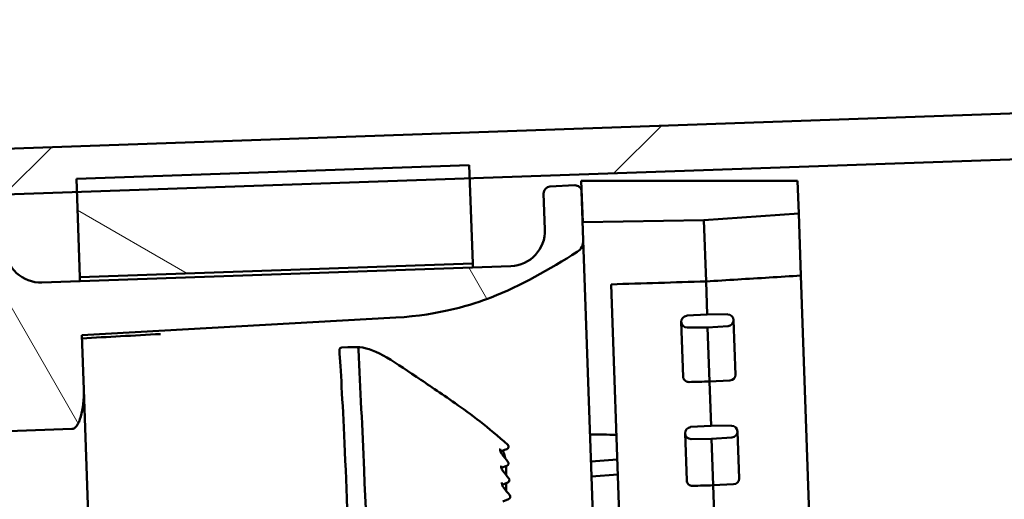
# Model space of a CAD drawing. Units: millimetres. Extents: x 100 to 5940, y -42741 to 4200.
# Drawn here: x 3050 to 3126, y 2577 to 2614 of the extents above; entities that cross this region are included whole.
import ezdxf

# ---------------------------------------------------------------- set-up
doc = ezdxf.new("R2010")
doc.units = ezdxf.units.MM
doc.header["$LTSCALE"] = 10
doc.layers.add('Schraffur (ISO)', color=7, linetype='Continuous', lineweight=18)
doc.layers.add('Sichtbar (ISO)', color=7, linetype='Continuous', lineweight=50)
pattern_1 = [(120.0002, (0, 0), (-27.49626, -15.87508), [])]

msp = doc.modelspace()

# ---------------------------------------------------------------- hatches: boundary and pattern name
at = {"layer": 'Schraffur (ISO)'}
h = msp.add_hatch(dxfattribs=at)
h.set_pattern_fill('ANSI31', color=256, scale=254, style=0)
h.set_pattern_definition([(45, (0, 0), (-22.45064, 22.45064), [])])
h.paths.add_polyline_path([(3336.591, 2453.685), (3336.469, 2457.183), (3090.119, 2448.58), (3060.137, 2447.533), (3006.67, 2445.666), (2856.761, 2440.431), (2841.77, 2439.908), (2841.892, 2436.41), (2888.364, 2438.033), (2901.356, 2438.486)])
h.paths.add_polyline_path([(3331.129, 2610.09), (3331.007, 2613.588), (2895.772, 2598.389), (2882.78, 2597.935), (2836.309, 2596.312), (2836.431, 2592.815), (2851.422, 2593.338), (3001.33, 2598.573), (3054.798, 2600.44), (3084.779, 2601.487)])
h = msp.add_hatch(dxfattribs=at)
h.set_pattern_fill('ANSI31', color=256, scale=254, angle=105.00025, style=0)
h.set_pattern_definition([(150.00025, (0, 0), (-15.87488, -27.49637), [])])
h.paths.add_polyline_path([(3085.006, 2594.991), (3084.779, 2601.487), (3084.744, 2602.487), (3054.763, 2601.44), (3054.798, 2600.44), (3055.024, 2593.944)])
h.paths.add_polyline_path([(3060.172, 2446.534), (3090.154, 2447.581), (3090.119, 2448.58), (3089.892, 2455.076), (3059.91, 2454.029), (3060.137, 2447.533)])
h = msp.add_hatch(dxfattribs=at)
h.set_pattern_fill('ANSI31', color=256, scale=254, angle=75.00018, style=0)
h.set_pattern_definition(pattern_1)
h.paths.add_polyline_path([(3109.888, 2598.815), (3109.801, 2601.307), (3093.291, 2601.307), (3093.32, 2600.476), (3093.401, 2598.147), (3102.651, 2598.309)])
h.paths.add_polyline_path([(3107.726, 2452.997), (3098.487, 2452.513), (3098.568, 2450.185), (3098.597, 2449.354), (3115.067, 2450.505), (3114.98, 2452.997)])
h.paths.add_polyline_path([(3097.777, 2530.15), (3097.82, 2528.904), (3112.329, 2528.904), (3112.213, 2532.237), (3110.7, 2532.237), (3108.685, 2530.15)])
h.paths.add_polyline_path([(3098.065, 2521.896), (3098.109, 2520.65), (3108.99, 2521.411), (3111.145, 2519.47), (3112.655, 2519.576), (3112.539, 2522.908)])
edge = h.paths.add_edge_path()
edge.add_line((3104.428, 2502.654), (3105.831, 2502.666))
edge.add_line((3105.831, 2502.666), (3106.005, 2502.28))
edge.add_line((3106.005, 2502.28), (3106.151, 2502.677))
edge.add_line((3106.151, 2502.677), (3107.551, 2502.763))
edge.add_ellipse((3116.289, 2503.532), major_axis=(-8.738, -0.769), ratio=1, start_angle=354, end_angle=360, ccw=False)
edge.add_line((3107.518, 2503.68), (3105.956, 2503.667))
edge.add_line((3105.956, 2503.667), (3104.397, 2503.571))
edge.add_ellipse((3095.658, 2502.811), major_axis=(8.739, 0.76), ratio=1, start_angle=354, end_angle=360, ccw=False)
edge = h.paths.add_edge_path()
edge.add_line((3105.912, 2460.179), (3107.474, 2460.193))
edge.add_line((3107.474, 2460.193), (3109.034, 2460.288))
edge.add_ellipse((3117.772, 2461.058), major_axis=(-8.738, -0.769), ratio=1, start_angle=354, end_angle=360, ccw=False)
edge.add_line((3109.002, 2461.206), (3107.439, 2461.192))
edge.add_line((3107.439, 2461.192), (3105.88, 2461.097))
edge.add_ellipse((3097.141, 2460.337), major_axis=(8.739, 0.76), ratio=1, start_angle=354, end_angle=360, ccw=False)
edge = h.paths.add_edge_path()
edge.add_ellipse((3096.844, 2468.832), major_axis=(8.739, 0.76), ratio=1, start_angle=354, end_angle=360)
edge.add_line((3105.583, 2469.592), (3107.143, 2469.687))
edge.add_line((3107.143, 2469.687), (3108.705, 2469.701))
edge.add_ellipse((3117.476, 2469.552), major_axis=(-8.738, -0.769), ratio=1, start_angle=354, end_angle=360)
edge.add_line((3108.737, 2468.783), (3107.178, 2468.688))
edge.add_line((3107.178, 2468.688), (3105.615, 2468.674))
edge = h.paths.add_edge_path()
edge.add_ellipse((3117.179, 2478.047), major_axis=(-8.738, -0.769), ratio=1, start_angle=354, end_angle=360)
edge.add_line((3108.441, 2477.278), (3106.881, 2477.183))
edge.add_line((3106.881, 2477.183), (3105.318, 2477.169))
edge.add_ellipse((3096.548, 2477.327), major_axis=(8.739, 0.76), ratio=1, start_angle=354, end_angle=360)
edge.add_line((3105.287, 2478.087), (3106.846, 2478.182))
edge.add_line((3106.846, 2478.182), (3108.408, 2478.196))
edge = h.paths.add_edge_path()
edge.add_ellipse((3096.251, 2485.822), major_axis=(8.739, 0.76), ratio=1, start_angle=354, end_angle=360)
edge.add_line((3104.99, 2486.582), (3106.549, 2486.677))
edge.add_line((3106.549, 2486.677), (3108.112, 2486.691))
edge.add_ellipse((3116.883, 2486.542), major_axis=(-8.738, -0.769), ratio=1, start_angle=354, end_angle=360)
edge.add_line((3108.144, 2485.773), (3106.584, 2485.678))
edge.add_line((3106.584, 2485.678), (3105.022, 2485.664))
edge = h.paths.add_edge_path()
edge.add_ellipse((3116.586, 2495.037), major_axis=(-8.738, -0.769), ratio=1, start_angle=354, end_angle=360)
edge.add_line((3107.848, 2494.268), (3106.288, 2494.172))
edge.add_line((3106.288, 2494.172), (3104.725, 2494.159))
edge.add_ellipse((3095.954, 2494.316), major_axis=(8.739, 0.76), ratio=1, start_angle=354, end_angle=360)
edge.add_line((3104.693, 2495.076), (3106.253, 2495.172))
edge.add_line((3106.253, 2495.172), (3107.815, 2495.185))
edge = h.paths.add_edge_path()
edge.add_ellipse((3092.604, 2590.249), major_axis=(8.738, 0.769), ratio=1, start_angle=354, end_angle=360)
edge.add_line((3101.343, 2591.018), (3102.902, 2591.113))
edge.add_line((3102.902, 2591.113), (3104.465, 2591.127))
edge.add_ellipse((3113.236, 2590.969), major_axis=(-8.739, -0.76), ratio=1, start_angle=354, end_angle=360)
edge.add_line((3104.497, 2590.209), (3102.937, 2590.114))
edge.add_line((3102.937, 2590.114), (3101.375, 2590.1))
edge = h.paths.add_edge_path()
edge.add_line((3102.562, 2556.121), (3104.124, 2556.135))
edge.add_line((3104.124, 2556.135), (3105.683, 2556.23))
edge.add_ellipse((3114.422, 2556.99), major_axis=(-8.739, -0.76), ratio=1, start_angle=354, end_angle=360, ccw=False)
edge.add_line((3105.652, 2557.148), (3104.089, 2557.134))
edge.add_line((3104.089, 2557.134), (3102.529, 2557.039))
edge.add_ellipse((3093.791, 2556.269), major_axis=(8.738, 0.769), ratio=1, start_angle=354, end_angle=360, ccw=False)
edge = h.paths.add_edge_path()
edge.add_line((3102.265, 2564.616), (3103.827, 2564.629))
edge.add_line((3103.827, 2564.629), (3105.387, 2564.725))
edge.add_ellipse((3114.126, 2565.485), major_axis=(-8.739, -0.76), ratio=1, start_angle=354, end_angle=360, ccw=False)
edge.add_line((3105.355, 2565.642), (3103.792, 2565.629))
edge.add_line((3103.792, 2565.629), (3102.232, 2565.533))
edge.add_ellipse((3093.494, 2564.764), major_axis=(8.738, 0.769), ratio=1, start_angle=354, end_angle=360, ccw=False)
edge = h.paths.add_edge_path()
edge.add_ellipse((3114.719, 2548.495), major_axis=(-8.739, -0.76), ratio=1, start_angle=354, end_angle=360)
edge.add_line((3105.98, 2547.735), (3104.421, 2547.64))
edge.add_line((3104.421, 2547.64), (3102.858, 2547.626))
edge.add_ellipse((3094.087, 2547.775), major_axis=(8.738, 0.769), ratio=1, start_angle=354, end_angle=360)
edge.add_line((3102.826, 2548.544), (3104.226, 2548.629))
edge.add_line((3104.226, 2548.629), (3104.372, 2549.027))
edge.add_line((3104.372, 2549.027), (3104.546, 2548.641))
edge.add_line((3104.546, 2548.641), (3105.948, 2548.653))
edge = h.paths.add_edge_path()
edge.add_line((3103.496, 2574.124), (3101.936, 2574.028))
edge.add_ellipse((3093.197, 2573.259), major_axis=(8.738, 0.769), ratio=1, start_angle=354, end_angle=360, ccw=False)
edge.add_line((3101.968, 2573.111), (3103.531, 2573.124))
edge.add_line((3103.531, 2573.124), (3105.09, 2573.22))
edge.add_ellipse((3113.829, 2573.98), major_axis=(-8.739, -0.76), ratio=1, start_angle=354, end_angle=360, ccw=False)
edge.add_line((3105.058, 2574.137), (3103.496, 2574.124))
edge = h.paths.add_edge_path()
edge.add_line((3101.672, 2581.605), (3103.234, 2581.619))
edge.add_line((3103.234, 2581.619), (3104.793, 2581.714))
edge.add_ellipse((3113.532, 2582.474), major_axis=(-8.739, -0.76), ratio=1, start_angle=354, end_angle=360, ccw=False)
edge.add_line((3104.762, 2582.632), (3103.199, 2582.618))
edge.add_line((3103.199, 2582.618), (3101.639, 2582.523))
edge.add_ellipse((3092.901, 2581.754), major_axis=(8.738, 0.769), ratio=1, start_angle=354, end_angle=360, ccw=False)
h = msp.add_hatch(dxfattribs=at)
h.set_pattern_fill('ANSI31', color=256, scale=254, angle=75.00018, style=0)
h.set_pattern_definition(pattern_1)
edge = h.paths.add_edge_path()
edge.add_line((3053.187, 2488.978), (3056.684, 2489.1))
edge.add_ellipse((3056.921, 2482.335), major_axis=(-0.236, 6.766), ratio=0.073858, start_angle=298.54478, end_angle=360, ccw=False)
edge.add_line((3057.247, 2485.583), (3058.807, 2485.637))
edge.add_line((3058.807, 2485.637), (3058.649, 2490.147))
edge.add_line((3058.649, 2490.147), (3053.152, 2489.955))
edge.add_line((3053.152, 2489.955), (3053.187, 2488.978))
h.paths.add_polyline_path([(3054.01, 2465.403), (3053.852, 2469.912), (3052.353, 2469.86), (3052.511, 2465.35)])
edge = h.paths.add_edge_path()
edge.add_line((3051.511, 2462.317), (3051.69, 2457.189))
edge.add_spline(control_points=[(3051.69, 2457.189), (3051.708, 2456.667), (3051.775, 2456.127), (3052.007, 2455.236), (3052.138, 2454.898), (3052.292, 2454.624)], knot_values=[-0.341442, -0.341442, -0.341442, -0.341442, -0.223889, -0.223889, -0.133207, -0.133207, -0.133207, -0.133207], degree=3, periodic=0)
edge.add_ellipse((3053.443, 2452.988), major_axis=(-1.15, 1.636), ratio=1, start_angle=0, end_angle=56.88823)
edge.add_line((3051.444, 2452.919), (3051.506, 2451.142))
edge.add_line((3051.506, 2451.142), (3051.604, 2448.341))
edge.add_ellipse((3051.904, 2448.352), major_axis=(0.01, -0.3), ratio=1, start_angle=270, end_angle=361)
edge.add_line((3051.919, 2448.052), (3054.02, 2448.162))
edge.add_ellipse((3053.994, 2448.662), major_axis=(0.499, 0.026), ratio=1, start_angle=270, end_angle=359)
edge.add_line((3054.494, 2448.679), (3054.398, 2451.435))
edge.add_ellipse((3057.096, 2451.53), major_axis=(-0.094, 2.698), ratio=1, start_angle=0, end_angle=90, ccw=False)
edge.add_line((3057.002, 2454.228), (3092.78, 2455.477))
edge.add_ellipse((3092.874, 2452.779), major_axis=(2.698, 0.094), ratio=1, start_angle=0, end_angle=90, ccw=False)
edge.add_line((3095.572, 2452.873), (3095.669, 2450.117))
edge.add_ellipse((3096.168, 2450.134), major_axis=(0.017, -0.5), ratio=1, start_angle=270, end_angle=359)
edge.add_line((3096.177, 2449.634), (3098.077, 2449.668))
edge.add_ellipse((3098.068, 2450.168), major_axis=(0.5, 0.009), ratio=1, start_angle=270, end_angle=361)
edge.add_line((3098.568, 2450.185), (3098.487, 2452.513))
edge.add_line((3098.487, 2452.513), (3098.438, 2453.901))
edge.add_ellipse((3097.929, 2454.171), major_axis=(0.51, -0.27), ratio=1, start_angle=119.51229, end_angle=360, ccw=False)
edge.add_spline(control_points=[(3097.912, 2454.747), (3095.692, 2455.94), (3093.459, 2457.028), (3089.689, 2458.191), (3087.142, 2458.831), (3083.759, 2458.784)], knot_values=[-2.695558, -2.695558, -2.695558, -2.695558, -1.01507, -1.01507, 0, 0, 0, 0], degree=3, periodic=0)
edge.add_line((3083.759, 2458.784), (3059.756, 2458.449))
edge.add_line((3059.756, 2458.449), (3059.611, 2462.599))
edge.add_spline(control_points=[(3059.611, 2462.599), (3059.587, 2463.29), (3059.472, 2463.969), (3059.206, 2464.78), (3059.099, 2465.015), (3058.927, 2465.275), (3058.858, 2465.359), (3058.736, 2465.458), (3058.688, 2465.489), (3058.594, 2465.523), (3058.552, 2465.53), (3058.508, 2465.529)], knot_values=[-0.243757, -0.243757, -0.243757, -0.243757, -0.123241, -0.123241, -0.060207, -0.060207, -0.029885, -0.029885, -0.013073, -0.013073, 0, 0, 0, 0], degree=3, periodic=0)
edge.add_line((3058.508, 2465.529), (3052.406, 2465.316))
edge.add_spline(control_points=[(3052.406, 2465.316), (3052.376, 2465.315), (3052.346, 2465.309), (3052.284, 2465.289), (3052.253, 2465.274), (3052.154, 2465.211), (3052.093, 2465.146), (3051.92, 2464.913), (3051.813, 2464.67), (3051.566, 2463.811), (3051.484, 2463.067), (3051.511, 2462.317)], knot_values=[-0.43168, -0.43168, -0.43168, -0.43168, -0.413721, -0.413721, -0.393927, -0.393927, -0.345061, -0.345061, -0.225274, -0.225274, -0.000028, -0.000028, -0.000028, -0.000028], degree=3, periodic=0)
edge = h.paths.add_edge_path()
edge.add_ellipse((3054.842, 2498.88), major_axis=(0.174, -4.997), ratio=1, start_angle=270, end_angle=336.42182)
edge.add_line((3053.003, 2494.23), (3052.241, 2516.05))
edge.add_line((3052.241, 2516.05), (3058.761, 2516.85))
edge.add_ellipse((3058.7, 2517.346), major_axis=(0.496, 0.061), ratio=1, start_angle=270, end_angle=355)
edge.add_line((3059.2, 2517.364), (3059.15, 2518.792))
edge.add_line((3059.15, 2518.792), (3049.356, 2518.45))
edge.add_line((3049.356, 2518.45), (3049.975, 2500.711))
edge.add_line((3049.975, 2500.711), (3049.775, 2500.704))
edge.add_line((3049.775, 2500.704), (3049.845, 2498.705))
edge = h.paths.add_edge_path()
edge.add_line((3061.51, 2551.495), (3061.48, 2552.344))
edge.add_line((3061.48, 2552.344), (3056.483, 2552.17))
edge.add_line((3056.483, 2552.17), (3056.42, 2553.968))
edge.add_line((3056.42, 2553.968), (3052.923, 2553.846))
edge.add_ellipse((3053.097, 2548.849), major_axis=(-4.997, -0.174), ratio=1, start_angle=270, end_angle=360)
edge.add_line((3048.1, 2548.675), (3048.17, 2546.676))
edge.add_line((3048.17, 2546.676), (3048.37, 2546.683))
edge.add_line((3048.37, 2546.683), (3048.989, 2528.944))
edge.add_line((3048.989, 2528.944), (3058.783, 2529.286))
edge.add_line((3058.783, 2529.286), (3058.733, 2530.714))
edge.add_ellipse((3058.234, 2530.697), major_axis=(-0.017, 0.5), ratio=1, start_angle=270, end_angle=355)
edge.add_line((3058.26, 2531.196), (3051.7, 2531.54))
edge.add_line((3051.7, 2531.54), (3051.102, 2548.675))
edge.add_line((3051.102, 2548.675), (3066.589, 2549.31))
edge.add_line((3066.589, 2549.31), (3066.507, 2551.669))
edge.add_line((3066.507, 2551.669), (3061.51, 2551.495))
edge = h.paths.add_edge_path()
edge.add_line((3049.575, 2582.206), (3054.428, 2582.375))
edge.add_spline(control_points=[(3054.428, 2582.375), (3054.459, 2582.376), (3054.489, 2582.382), (3054.551, 2582.402), (3054.582, 2582.417), (3054.681, 2582.481), (3054.742, 2582.546), (3054.916, 2582.78), (3055.023, 2583.025), (3055.269, 2583.886), (3055.35, 2584.627), (3055.324, 2585.374)], knot_values=[-0.431487, -0.431487, -0.431487, -0.431487, -0.413481, -0.413481, -0.393625, -0.393625, -0.344567, -0.344567, -0.224368, -0.224368, 0, 0, 0, 0], degree=3, periodic=0)
edge.add_line((3055.324, 2585.374), (3055.179, 2589.525))
edge.add_line((3055.179, 2589.525), (3079.147, 2590.865))
edge.add_spline(control_points=[(3079.147, 2590.865), (3082.525, 2591.054), (3085.021, 2591.87), (3088.701, 2593.293), (3090.852, 2594.534), (3092.984, 2595.879)], knot_values=[-1.212724, -1.212724, -1.212724, -1.212724, -0.756047, -0.756047, -0.000001, -0.000001, -0.000001, -0.000001], degree=3, periodic=0)
edge.add_ellipse((3092.45, 2596.725), major_axis=(0.534, -0.846), ratio=1, start_angle=0, end_angle=59.75615)
edge.add_line((3093.45, 2596.76), (3093.401, 2598.147))
edge.add_line((3093.401, 2598.147), (3093.32, 2600.476))
edge.add_ellipse((3092.82, 2600.458), major_axis=(-0.017, 0.5), ratio=1, start_angle=270, end_angle=361)
edge.add_line((3092.794, 2600.958), (3090.896, 2600.858))
edge.add_ellipse((3090.922, 2600.359), major_axis=(-0.499, -0.026), ratio=1, start_angle=270, end_angle=359)
edge.add_line((3090.423, 2600.341), (3090.519, 2597.585))
edge.add_ellipse((3087.821, 2597.491), major_axis=(0.094, -2.698), ratio=1, start_angle=0, end_angle=90, ccw=False)
edge.add_line((3087.915, 2594.792), (3052.137, 2593.543))
edge.add_ellipse((3052.042, 2596.241), major_axis=(-2.698, -0.094), ratio=1, start_angle=0, end_angle=90, ccw=False)
edge.add_line((3049.344, 2596.147), (3049.248, 2598.904))
edge.add_ellipse((3048.748, 2598.886), major_axis=(-0.017, 0.5), ratio=1, start_angle=270, end_angle=359)
edge.add_line((3048.739, 2599.386), (3046.636, 2599.349))
edge.add_ellipse((3046.641, 2599.049), major_axis=(-0.005, 0.3), ratio=1, start_angle=0, end_angle=91)
edge.add_line((3046.341, 2599.039), (3046.439, 2596.239))
edge.add_line((3046.439, 2596.239), (3046.501, 2594.462))
edge.add_ellipse((3047.522, 2593.883), major_axis=(-1.021, 0.578), ratio=1, start_angle=126.11544, end_angle=360, ccw=False)
edge.add_spline(control_points=[(3047.657, 2592.718), (3047.72, 2592.689), (3047.783, 2592.659), (3047.845, 2592.631)], knot_values=[-1.367275, -1.367275, -1.367275, -1.367275, -1.348978, -1.348978, -1.348978, -1.348978], degree=3, periodic=0)
edge.add_spline(control_points=[(3047.845, 2592.631), (3047.752, 2592.459), (3047.665, 2592.267), (3047.227, 2591.094), (3047.058, 2589.808), (3047.108, 2588.393)], knot_values=[-0.518156, -0.518156, -0.518156, -0.518156, -0.425037, -0.425037, -0.000244, -0.000244, -0.000244, -0.000244], degree=3, periodic=0)
edge.add_spline(control_points=[(3047.108, 2588.393), (3047.156, 2587.007), (3047.408, 2585.63), (3047.986, 2583.905), (3048.232, 2583.369), (3048.629, 2582.779), (3048.785, 2582.587), (3049.061, 2582.364), (3049.171, 2582.295), (3049.382, 2582.219), (3049.477, 2582.202), (3049.575, 2582.206)], knot_values=[-0.538595, -0.538595, -0.538595, -0.538595, -0.2805, -0.2805, -0.136081, -0.136081, -0.067332, -0.067332, -0.029415, -0.029415, 0, 0, 0, 0], degree=3, periodic=0)
h = msp.add_hatch(dxfattribs=at)
h.set_pattern_fill('ANSI31', color=256, scale=254, angle=14.99998, style=0)
h.set_pattern_definition([(60, (0, 0), (-27.4963, 15.875), [])])
edge = h.paths.add_edge_path()
edge.add_line((3051.624, 2447.751), (3051.604, 2448.341))
edge.add_line((3051.604, 2448.341), (3051.506, 2451.142))
edge.add_line((3051.506, 2451.142), (3037.806, 2450.902))
edge.add_ellipse((3037.179, 2449.558), major_axis=(-1.345, 0.627), ratio=1, start_angle=270, end_angle=321.97082)
edge.add_line((3036.506, 2450.88), (3029.006, 2450.749))
edge.add_line((3029.006, 2450.749), (3006.547, 2449.178))
edge.add_line((3006.547, 2449.178), (3006.597, 2447.751))
edge.add_line((3006.597, 2447.751), (3051.624, 2447.751))
edge = h.paths.add_edge_path()
edge.add_line((3032.756, 2595.521), (3046.439, 2596.239))
edge.add_line((3046.439, 2596.239), (3046.341, 2599.039))
edge.add_line((3046.341, 2599.039), (3046.321, 2599.63))
edge.add_line((3046.321, 2599.63), (3001.403, 2596.489))
edge.add_line((3001.403, 2596.489), (3001.453, 2595.061))
edge.add_line((3001.453, 2595.061), (3023.967, 2595.061))
edge.add_line((3023.967, 2595.061), (3031.457, 2595.453))
edge.add_ellipse((3032.037, 2596.819), major_axis=(1.366, -0.579), ratio=1, start_angle=270, end_angle=321.97082)
edge = h.paths.add_edge_path()
edge.add_line((3025.696, 2538.387), (3026.195, 2538.404))
edge.add_ellipse((3026.169, 2539.154), major_axis=(0.75, 0.026), ratio=1, start_angle=270, end_angle=450)
edge.add_line((3026.143, 2539.903), (3025.643, 2539.886))
edge.add_ellipse((3025.669, 2539.136), major_axis=(-0.75, -0.026), ratio=1, start_angle=270, end_angle=450)
edge = h.paths.add_edge_path()
edge.add_line((3027.277, 2507.423), (3026.777, 2507.406))
edge.add_ellipse((3026.804, 2506.656), major_axis=(-0.75, -0.026), ratio=1, start_angle=270, end_angle=450)
edge.add_line((3026.83, 2505.906), (3027.329, 2505.924))
edge.add_ellipse((3027.303, 2506.673), major_axis=(0.75, 0.026), ratio=1, start_angle=270, end_angle=450)
edge = h.paths.add_edge_path()
edge.add_line((3027.609, 2497.929), (3027.109, 2497.911))
edge.add_ellipse((3027.135, 2497.162), major_axis=(-0.75, -0.026), ratio=1, start_angle=270, end_angle=450)
edge.add_line((3027.161, 2496.412), (3027.661, 2496.43))
edge.add_ellipse((3027.635, 2497.179), major_axis=(0.75, 0.026), ratio=1, start_angle=270, end_angle=450)
edge = h.paths.add_edge_path()
edge.add_line((3027.94, 2488.435), (3027.44, 2488.417))
edge.add_ellipse((3027.467, 2487.668), major_axis=(-0.75, -0.026), ratio=1, start_angle=270, end_angle=450)
edge.add_line((3027.493, 2486.918), (3027.993, 2486.936))
edge.add_ellipse((3027.966, 2487.685), major_axis=(0.75, 0.026), ratio=1, start_angle=270, end_angle=450)
edge = h.paths.add_edge_path()
edge.add_line((3028.935, 2459.952), (3028.435, 2459.935))
edge.add_ellipse((3028.461, 2459.185), major_axis=(-0.75, -0.026), ratio=1, start_angle=270, end_angle=450)
edge.add_line((3028.487, 2458.435), (3028.987, 2458.453))
edge.add_ellipse((3028.961, 2459.202), major_axis=(0.75, 0.026), ratio=1, start_angle=270, end_angle=450)
edge = h.paths.add_edge_path()
edge.add_line((3024.038, 2585.858), (3024.537, 2585.875))
edge.add_ellipse((3024.511, 2586.625), major_axis=(0.75, 0.026), ratio=1, start_angle=270, end_angle=450)
edge.add_line((3024.485, 2587.374), (3023.985, 2587.357))
edge.add_ellipse((3024.012, 2586.607), major_axis=(-0.75, -0.026), ratio=1, start_angle=270, end_angle=450)
edge = h.paths.add_edge_path()
edge.add_line((3025.364, 2547.881), (3025.864, 2547.898))
edge.add_ellipse((3025.837, 2548.648), major_axis=(0.75, 0.026), ratio=1, start_angle=270, end_angle=450)
edge.add_line((3025.811, 2549.397), (3025.312, 2549.38))
edge.add_ellipse((3025.338, 2548.63), major_axis=(-0.75, -0.026), ratio=1, start_angle=270, end_angle=450)
edge = h.paths.add_edge_path()
edge.add_line((3025.032, 2557.375), (3025.532, 2557.393))
edge.add_ellipse((3025.506, 2558.142), major_axis=(0.75, 0.026), ratio=1, start_angle=270, end_angle=450)
edge.add_line((3025.48, 2558.892), (3024.98, 2558.874))
edge.add_ellipse((3025.006, 2558.125), major_axis=(-0.75, -0.026), ratio=1, start_angle=270, end_angle=450)
h.paths.add_polyline_path([(3026.626, 2518.907), (3034.117, 2519.3), (3033.847, 2527.033), (3026.347, 2526.902), (3018.86, 2526.379), (3018.935, 2524.242), (3025.931, 2524.486), (3026.042, 2521.288), (3019.047, 2521.044), (3019.121, 2518.907)])

# ---------------------------------------------------------------- linework, layer by layer
at = {"layer": 'Sichtbar (ISO)'}
for p, q in [((3331.007, 2613.588), (2836.309, 2596.312)), ((2836.431, 2592.815), (3331.129, 2610.09)), ((3084.744, 2602.487), (3054.763, 2601.44)), ((3085.006, 2594.991), (3084.744, 2602.487)), ((3054.763, 2601.44), (3055.024, 2593.944)), ((3109.801, 2601.307), (3093.291, 2601.307)), ((3093.291, 2601.307), (3093.401, 2598.147)), ((3109.888, 2598.815), (3109.801, 2601.307)), ((3092.794, 2600.958), (3090.896, 2600.858)), ((3090.423, 2600.341), (3090.519, 2597.585)), ((3093.45, 2596.76), (3093.32, 2600.476)), ((3093.401, 2598.147), (3102.651, 2598.309)), ((3102.651, 2598.309), (3109.888, 2598.815)), ((3102.651, 2598.309), (3102.815, 2593.626)), ((3109.888, 2598.815), (3110.054, 2594.07)), ((3093.45, 2596.76), (3098.399, 2455.028)), ((3087.915, 2594.792), (3052.137, 2593.543)), ((3055.024, 2593.944), (3085.006, 2594.991)), ((3085.017, 2594.691), (3085.006, 2594.991)), ((3055.035, 2593.644), (3055.024, 2593.944)), ((3110.054, 2594.07), (3111.711, 2546.603)), ((3097.777, 2530.15), (3095.568, 2593.401)), ((3102.815, 2593.626), (3102.902, 2591.113)), ((3055.179, 2589.525), (3079.147, 2590.865)), ((3102.902, 2591.113), (3101.343, 2591.018)), ((3104.465, 2591.127), (3102.902, 2591.113)), ((3100.921, 2590.535), (3101.067, 2586.351)), ((3101.375, 2590.1), (3102.937, 2590.114)), ((3102.937, 2590.114), (3104.497, 2590.209)), ((3103.081, 2585.989), (3102.937, 2590.114)), ((3105.065, 2586.503), (3104.919, 2590.674)), ((3055.324, 2585.374), (3055.179, 2589.525)), ((3075.473, 2588.606), (3075.03, 2588.582)), ((3076.101, 2588.617), (3075.473, 2588.606)), ((3103.081, 2585.989), (3104.641, 2586.072)), ((3103.081, 2585.989), (3103.199, 2582.618)), ((3055.324, 2585.374), (3056.395, 2554.705)), ((3103.199, 2582.618), (3101.639, 2582.523)), ((3104.762, 2582.632), (3103.199, 2582.618)), ((3049.575, 2582.206), (3054.428, 2582.375)), ((3101.218, 2582.04), (3101.344, 2578.435)), ((3103.234, 2581.619), (3104.793, 2581.714)), ((3105.341, 2578.587), (3105.216, 2582.179)), ((3101.672, 2581.605), (3103.234, 2581.619)), ((3103.358, 2578.072), (3103.234, 2581.619)), ((3087.223, 2580.463), (3087.223, 2580.463)), ((3087.535, 2580.808), (3087.612, 2580.836)), ((3087.612, 2580.836), (3087.612, 2580.836)), ((3087.18, 2579.525), (3087.18, 2579.525)), ((3087.193, 2579.398), (3087.612, 2579.561)), ((3087.548, 2579.553), (3087.548, 2579.553)), ((3096.035, 2580.033), (3094.039, 2579.887)), ((3094.078, 2578.752), (3096.075, 2578.897)), ((3087.255, 2578.118), (3087.683, 2578.286)), ((3087.767, 2578.597), (3087.767, 2578.597)), ((3103.358, 2578.072), (3104.918, 2578.155)), ((3103.358, 2578.072), (3103.496, 2574.124)), ((3087.356, 2577.909), (3087.356, 2577.909)), ((3087.83, 2577.319), (3087.83, 2577.319)), ((3087.312, 2576.837), (3087.746, 2577.007))]:
    msp.add_line(p, q, dxfattribs=at)
for centre, radius, start, end in [((3090.922, 2600.359), 0.5, 93, 182), ((3092.82, 2600.458), 0.5, 2, 93), ((3087.821, 2597.491), 2.7, 272, 2), ((3092.45, 2596.725), 1, 302.24385, 2), ((3052.042, 2596.241), 2.7, 182, 272), ((3101.371, 2590.55), 0.45, 93.5, 270.5), ((3104.469, 2590.658), 0.45, 273.5, 90.5), ((3101.668, 2582.055), 0.45, 93.5, 270.5), ((3104.766, 2582.164), 0.45, 273.5, 90.5), ((3087.545, 2581.024), 0.2, 289.58675, 45.76772), ((3087.539, 2579.747), 0.2, 291.33578, 38.77173), ((3087.61, 2578.472), 0.2, 291.33578, 38.64132), ((3087.674, 2577.193), 0.2, 291.33578, 38.7483)]:
    msp.add_arc(centre, radius, start, end, dxfattribs=at)
for centre, major_axis, ratio, start_param, end_param in [((3104.615, 2586.49), (0.45, -0.005), 0.931637, 4.782036, 6.32665), ((-104.853, 2373.087), (4252.192, 202.483), 0.021525, 0.715003, 0.715562), ((3087.468, 2580.997), (0.067, -0.188), 0.404528, 6.2821, 6.283235), ((3087.139, 2579.063), (0.157, 0.124), 0.529158, 6.283032, 6.283654), ((311.715, 2392.921), (3696.669, 176.03), 0.021525, 0.713846, 0.71449), ((3104.891, 2578.574), (0.45, -0.005), 0.931658, 4.781856, 6.32647)]:
    msp.add_ellipse(centre, major_axis=major_axis, ratio=ratio, start_param=start_param, end_param=end_param, dxfattribs=at)
for points, knots in [([(3079.147, 2590.865), (3082.525, 2591.054), (3085.021, 2591.87), (3088.701, 2593.293), (3090.852, 2594.534), (3092.984, 2595.879)], [-1.212724, -1.212724, -1.212724, -1.212724, -0.756047, -0.756047, -0.000001, -0.000001, -0.000001, -0.000001]), ([(3061.179, 2589.611), (3060.163, 2589.555), (3058.165, 2589.446), (3056.168, 2589.337), (3055.187, 2589.283)], [0, 0, 0, 0, 0.3333333, 0.6554542, 0.6554542, 0.6554542, 0.6554542]), ([(3075.03, 2588.582), (3075.017, 2588.581), (3075.004, 2588.579), (3074.975, 2588.573), (3074.958, 2588.567), (3074.913, 2588.543), (3074.893, 2588.522), (3074.866, 2588.488), (3074.855, 2588.468), (3074.84, 2588.421), (3074.836, 2588.395), (3074.838, 2588.369)], [-0.02597402, -0.02597402, -0.02597402, -0.02597402, -0.02373335, -0.02373335, -0.02060539, -0.02060539, -0.01472893, -0.01472893, -0.00761071, -0.00761071, -0.00000478, -0.00000478, -0.00000478, -0.00000478]), ([(3076.169, 2588.618), (3076.146, 2588.618), (3076.124, 2588.617), (3076.102, 2588.617), (3076.102, 2588.617), (3076.102, 2588.617), (3076.101, 2588.617)], [0.495935775, 0.495935775, 0.495935775, 0.495935775, 0.500560148, 0.500560148, 0.500560148, 0.500611538, 0.500611538, 0.500611538, 0.500611538]), ([(3076.305, 2588.425), (3076.304, 2588.44), (3076.302, 2588.455), (3076.295, 2588.483), (3076.29, 2588.496), (3076.269, 2588.535), (3076.251, 2588.555), (3076.216, 2588.584), (3076.195, 2588.596), (3076.148, 2588.613), (3076.124, 2588.616), (3076.101, 2588.617)], [-0.02397436, -0.02397436, -0.02397436, -0.02397436, -0.02130599, -0.02130599, -0.01878905, -0.01878905, -0.0133854, -0.0133854, -0.00725674, -0.00725674, -0.00082099, -0.00082099, -0.00082099, -0.00082099]), ([(3076.169, 2588.617), (3077.363, 2588.615), (3078.795, 2587.656), (3081.587, 2585.756), (3082.556, 2585.126), (3084.851, 2583.504), (3086.211, 2582.478), (3087.679, 2581.172)], [0, 0, 0, 0, 1.750067, 1.750067, 2.523757, 2.523757, 3.326297, 3.326297, 3.326297, 3.326297]), ([(3074.838, 2588.369), (3075.021, 2585.638), (3075.402, 2578.856), (3075.836, 2563.631), (3075.912, 2560.078), (3076.129, 2555.949), (3076.16, 2555.408), (3076.191, 2554.9)], [-3.729985, -3.729985, -3.729985, -3.729985, -1.246497, -1.246497, -0.170795, -0.170795, -0.021256, -0.021256, -0.021256, -0.021256]), ([(3077.72, 2554.579), (3077.691, 2555.097), (3077.661, 2555.651), (3077.611, 2556.627), (3077.584, 2557.178), (3077.473, 2559.614), (3077.407, 2561.321), (3077.112, 2569.164), (3076.947, 2573.984), (3076.579, 2582.475), (3076.436, 2585.355), (3076.305, 2588.425)], [-3.038388, -3.038388, -3.038388, -3.038388, -2.957501, -2.957501, -2.835291, -2.835291, -2.402417, -2.402417, -0.92193, -0.92193, -0.000094, -0.000094, -0.000094, -0.000094]), ([(3101.52, 2585.953), (3101.467, 2585.952), (3101.407, 2585.961), (3101.307, 2585.995), (3101.25, 2586.027), (3101.169, 2586.096), (3101.13, 2586.146), (3101.084, 2586.239), (3101.069, 2586.3), (3101.067, 2586.351)], [-0.13216602, -0.13216602, -0.13216602, -0.13216602, -0.11665669, -0.11665669, -0.09998395, -0.09998395, -0.08331696, -0.08331696, -0.06665786, -0.06665786, -0.06665786, -0.06665786]), ([(3054.428, 2582.375), (3054.459, 2582.376), (3054.489, 2582.382), (3054.551, 2582.402), (3054.582, 2582.417), (3054.681, 2582.481), (3054.742, 2582.546), (3054.916, 2582.78), (3055.023, 2583.025), (3055.269, 2583.886), (3055.35, 2584.627), (3055.324, 2585.374)], [-0.4314866, -0.4314866, -0.4314866, -0.4314866, -0.4134813, -0.4134813, -0.3936249, -0.3936249, -0.3445671, -0.3445671, -0.2243677, -0.2243677, -0.0000003, -0.0000003, -0.0000003, -0.0000003]), ([(3087.679, 2581.172), (3087.681, 2581.171), (3087.682, 2581.169), (3087.684, 2581.168), (3087.687, 2581.164), (3087.691, 2581.16), (3087.693, 2581.155), (3087.696, 2581.151), (3087.697, 2581.148), (3087.699, 2581.144), (3087.7, 2581.143), (3087.7, 2581.142), (3087.7, 2581.141), (3087.702, 2581.136), (3087.704, 2581.13), (3087.706, 2581.124), (3087.708, 2581.116), (3087.71, 2581.108), (3087.711, 2581.099), (3087.711, 2581.096), (3087.711, 2581.094), (3087.712, 2581.092)], [0.6368081, 0.6368081, 0.6368081, 0.6368081, 0.6683524, 0.6683524, 0.6683524, 0.7444849, 0.7444849, 0.7444849, 0.8, 0.8, 0.8, 0.812792, 0.812792, 0.812792, 0.8847828, 0.8847828, 0.8847828, 0.9760261, 0.9760261, 0.9760261, 0.998919, 0.998919, 0.998919, 0.998919]), ([(3087.102, 2580.844), (3087.102, 2580.844), (3087.101, 2580.844), (3087.101, 2580.841), (3087.1, 2580.837), (3087.098, 2580.824), (3087.098, 2580.814), (3087.098, 2580.79), (3087.099, 2580.776), (3087.104, 2580.742), (3087.107, 2580.722), (3087.118, 2580.678), (3087.125, 2580.654), (3087.142, 2580.606), (3087.153, 2580.582), (3087.175, 2580.536), (3087.187, 2580.514), (3087.208, 2580.483), (3087.216, 2580.472), (3087.223, 2580.463)], [0.01911548, 0.01911548, 0.01911548, 0.01911548, 0.02060097, 0.02060097, 0.02569336, 0.02569336, 0.03113338, 0.03113338, 0.03689962, 0.03689962, 0.043735, 0.043735, 0.05118691, 0.05118691, 0.05904983, 0.05904983, 0.06697041, 0.06697041, 0.07200974, 0.07200974, 0.07200974, 0.07200974]), ([(3087.36, 2580.588), (3087.355, 2580.598), (3087.348, 2580.617), (3087.33, 2580.645), (3087.319, 2580.662), (3087.315, 2580.671)], [0, 0, 0, 0, 0.3333333, 0.6666667, 0.9841609, 0.9841609, 0.9841609, 0.9841609]), ([(3087.499, 2580.117), (3087.497, 2580.125), (3087.496, 2580.133), (3087.466, 2580.302), (3087.423, 2580.452), (3087.36, 2580.588)], [-0.05377272, -0.05377272, -0.05377272, -0.05377272, -0.05133183, -0.05133183, -0.000001, -0.000001, -0.000001, -0.000001]), ([(3087.177, 2579.568), (3087.177, 2579.568), (3087.177, 2579.567), (3087.176, 2579.564), (3087.175, 2579.56), (3087.174, 2579.545), (3087.173, 2579.535), (3087.173, 2579.51), (3087.174, 2579.495), (3087.179, 2579.46), (3087.183, 2579.44), (3087.193, 2579.396), (3087.201, 2579.372), (3087.218, 2579.324), (3087.228, 2579.3), (3087.251, 2579.255), (3087.263, 2579.233), (3087.282, 2579.205), (3087.289, 2579.196), (3087.295, 2579.188)], [0.01863652, 0.01863652, 0.01863652, 0.01863652, 0.02063915, 0.02063915, 0.02572977, 0.02572977, 0.0311962, 0.0311962, 0.03701893, 0.03701893, 0.04385675, 0.04385675, 0.05128821, 0.05128821, 0.05911011, 0.05911011, 0.06696658, 0.06696658, 0.07133706, 0.07133706, 0.07133706, 0.07133706]), ([(3087.24, 2578.287), (3087.24, 2578.287), (3087.24, 2578.287), (3087.239, 2578.283), (3087.238, 2578.278), (3087.236, 2578.262), (3087.235, 2578.251), (3087.236, 2578.226), (3087.237, 2578.211), (3087.242, 2578.175), (3087.246, 2578.154), (3087.257, 2578.11), (3087.264, 2578.086), (3087.282, 2578.038), (3087.292, 2578.014), (3087.315, 2577.97), (3087.327, 2577.949), (3087.345, 2577.923), (3087.351, 2577.916), (3087.356, 2577.909)], [0.01827087, 0.01827087, 0.01827087, 0.01827087, 0.02071559, 0.02071559, 0.0258109, 0.0258109, 0.03134106, 0.03134106, 0.03716388, 0.03716388, 0.04404669, 0.04404669, 0.05149064, 0.05149064, 0.05924881, 0.05924881, 0.06703619, 0.06703619, 0.0707515, 0.0707515, 0.0707515, 0.0707515]), ([(3101.796, 2578.037), (3101.743, 2578.036), (3101.683, 2578.045), (3101.583, 2578.078), (3101.526, 2578.11), (3101.445, 2578.18), (3101.407, 2578.23), (3101.361, 2578.323), (3101.346, 2578.383), (3101.344, 2578.435)], [-0.13216723, -0.13216723, -0.13216723, -0.13216723, -0.11665794, -0.11665794, -0.09998461, -0.09998461, -0.08331685, -0.08331685, -0.06665731, -0.06665731, -0.06665731, -0.06665731])]:
    msp.add_open_spline(points, degree=3, knots=knots, dxfattribs=at)
for points in [[(3102.815, 2593.626), (3103.619, 2593.675), (3105.228, 2593.774), (3107.641, 2593.922), (3109.249, 2594.02), (3110.054, 2594.07)], [(3102.815, 2593.626), (3100.399, 2593.551), (3097.984, 2593.476), (3095.568, 2593.401)], [(3095.969, 2581.928), (3095.301, 2581.936), (3094.634, 2581.944), (3093.967, 2581.952)], [(3087.535, 2580.808), (3087.4, 2580.76), (3087.262, 2580.712), (3087.122, 2580.664)], [(3087.223, 2580.463), (3087.379, 2580.266), (3087.537, 2580.069), (3087.695, 2579.873)], [(3087.315, 2580.671), (3087.306, 2580.688), (3087.297, 2580.705), (3087.288, 2580.721)], [(3087.552, 2579.314), (3087.551, 2579.389), (3087.55, 2579.463), (3087.548, 2579.536)], [(3087.295, 2579.188), (3087.452, 2578.991), (3087.609, 2578.794), (3087.767, 2578.597)], [(3087.552, 2579.314), (3087.552, 2579.164), (3087.553, 2579.013), (3087.555, 2578.862)], [(3087.561, 2578.238), (3087.564, 2578.041), (3087.566, 2577.843), (3087.568, 2577.645)], [(3087.356, 2577.909), (3087.514, 2577.712), (3087.672, 2577.515), (3087.83, 2577.319)]]:
    msp.add_open_spline(points, degree=3, dxfattribs=at)

doc.saveas('drawing.dxf')
